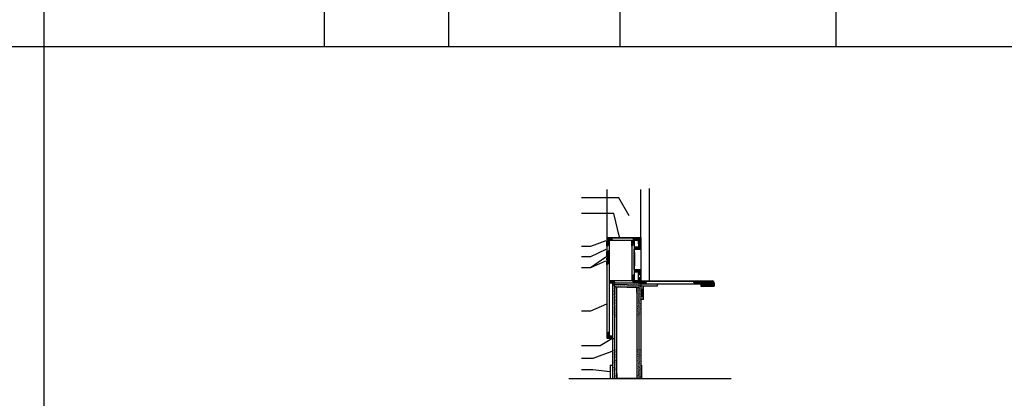
# Model space of a CAD drawing. Units: inches. Extents: x -5191 to 17499, y -2768 to 8512.
# Drawn here: x 363 to 657, y -2507 to -2395 of the extents above; entities that cross this region are included whole.
import ezdxf

# ---------------------------------------------------------------- set-up
doc = ezdxf.new("R2010")
doc.units = ezdxf.units.IN
doc.header["$MEASUREMENT"] = 0
doc.layers.get('0').update_dxf_attribs({"linetype": 'CONTINUOUS'})
doc.layers.get('DEFPOINTS').update_dxf_attribs({"linetype": 'CONTINUOUS'})
doc.layers.add('A-ANNO-TEXT', color=7, linetype='CONTINUOUS')
doc.layers.add('A_SECT_CUT', color=7, linetype='CONTINUOUS')
doc.styles.add('ARCHSTY12', font='ARIAL.TTF', dxfattribs={"height": 1.125})
doc.dimstyles.new('ARCHDIM12', dxfattribs={"dimscale": 12, "dimtxt": 0.09375, "dimasz": 0.09375, "dimexe": 0.0625, "dimexo": 0.0625, "dimgap": 0.03125, "dimtad": 1, "dimdec": 1, "dimzin": 11, "dimdsep": 46, "dimlunit": 4, "dimtxsty": 'ARCHSTY12', "dimblk": 'ARCHTICK', "dimcen": 0, "dimdle": 0.0625, "dimclrd": 256, "dimclre": 256, "dimadec": 0, "dimazin": 0, "dimtfac": 1, "dimtdec": 1, "dimtofl": 0, "dimtmove": 2, "dimatfit": 3, "dimfxl": 0.0625, "dimtolj": 1, "dimtzin": 0, "dimarcsym": 0})
pattern_1 = [(37.5, (-2230.99384, -2262.4761), (-0.01574834, 0.48170594), [0, -0.38, 0, -0.425, 0, -0.40625]), (7.5, (-2230.99384, -2262.4761), (0.44244418, 0.70553652), [0, -0.205, 0, -0.3425, 0, -0.13125]), (327.5, (-2231.30134, -2262.4761), (0.778535465, 0.001414763), [0, -0.125, 0, -0.45, 0, -0.5875]), (317.5, (-2231.30134, -2262.4761), (0.75153165, 0.21941889), [0, -0.0625, 0, -0.295, 0, -0.3375])]
pattern_2 = [(142.5, (3319.48167, -2262.4761), (0.01574834, 0.48170594), [0, -0.38, 0, -0.425, 0, -0.40625]), (172.5, (3319.48167, -2262.4761), (-0.44244418, 0.70553652), [0, -0.205, 0, -0.3425, 0, -0.13125]), (212.5, (3319.78917, -2262.4761), (-0.778535465, 0.001414763), [0, -0.125, 0, -0.45, 0, -0.5875]), (222.5, (3319.78917, -2262.4761), (-0.75153165, 0.21941889), [0, -0.0625, 0, -0.295, 0, -0.3375])]
pattern_3 = [(37.5, (-2230.99384, -2261.4761), (-0.01574834, 0.48170594), [0, -0.38, 0, -0.425, 0, -0.40625]), (7.5, (-2230.99384, -2261.4761), (0.44244418, 0.70553652), [0, -0.205, 0, -0.3425, 0, -0.13125]), (327.5, (-2231.30134, -2261.4761), (0.778535465, 0.001414763), [0, -0.125, 0, -0.45, 0, -0.5875]), (317.5, (-2231.30134, -2261.4761), (0.75153165, 0.21941889), [0, -0.0625, 0, -0.295, 0, -0.3375])]
pattern_4 = [(142.5, (3319.48167, -2261.4761), (0.01574834, 0.48170594), [0, -0.38, 0, -0.425, 0, -0.40625]), (172.5, (3319.48167, -2261.4761), (-0.44244418, 0.70553652), [0, -0.205, 0, -0.3425, 0, -0.13125]), (212.5, (3319.78917, -2261.4761), (-0.778535465, 0.001414763), [0, -0.125, 0, -0.45, 0, -0.5875]), (222.5, (3319.78917, -2261.4761), (-0.75153165, 0.21941889), [0, -0.0625, 0, -0.295, 0, -0.3375])]

# ---------------------------------------------------------------- blocks, each defined once
blk = doc.blocks.new('_ARCHTICK')
at = {"color": 0, "linetype": 'ByBlock', "const_width": 0.15}
blk.add_lwpolyline([(-0.5, -0.5), (0.5, 0.5)], dxfattribs=at)

msp = doc.modelspace()

# ---------------------------------------------------------------- hatches: boundary and pattern name
at = {"layer": 'A_SECT_CUT'}
h = msp.add_hatch(dxfattribs=at)
h.set_pattern_fill('DOLMIT', color=256, scale=0.5, angle=90, style=0)
h.set_pattern_definition([(3.6e-06, (1079.07752, 7.50747), (8e-09, -0.125), []), (315.000004, (1079.07752, 7.50747), (-0.249999984, -0.250000015), [0.176776695, -0.35355384])])
h.paths.add_polyline_path([(538.3654, -2460.3195), (540.1767, -2460.3195), (539.7284, -2459.632), (538.3654, -2459.632)])
h = msp.add_hatch(dxfattribs=at)
h.set_pattern_fill('DOLMIT', color=256, scale=0.5, angle=90, style=0)
h.set_pattern_definition([(180.000001, (7.02529, -4927.52247), (-3e-09, 0.125), []), (135.000001, (7.0253, -4927.52247), (0.249999994, 0.250000005), [0.176776695, -0.35355384])])
h.paths.add_polyline_path([(546.3331, -2460.3195), (547.7375, -2460.3195), (547.7375, -2459.633), (545.8855, -2459.633)])
h = msp.add_hatch(dxfattribs=at)
h.set_pattern_fill('DOLMIT', color=256, scale=0.5, style=0)
h.set_pattern_definition([(270.0000036, (3015.6334, -3000.35054), (-0.125, -8e-09), []), (225.000004, (3015.6334, -3000.35054), (-0.250000015, 0.249999984), [0.176776695, -0.35355384])])
h.paths.add_polyline_path([(548.4314, -2461.0421), (548.4314, -2459.6384), (547.7439, -2459.6384), (547.7439, -2461.4904)])
h = msp.add_hatch(dxfattribs=at)
h.set_pattern_fill('DOLMIT', color=256, scale=0.5, style=0)
h.set_pattern_definition([(270.0000036, (3006.24849, -3001.03804), (-0.125, -8e-09), []), (225.000004, (3006.2485, -3001.03804), (-0.250000015, 0.249999984), [0.176776695, -0.35355384])])
h.paths.add_polyline_path([(538.5465, -2460.3259), (538.5465, -2460.632), (538.359, -2460.632), (538.359, -2462.1779), (539.0465, -2461.7296), (539.0465, -2460.3259)])
h = msp.add_hatch(dxfattribs=at)
h.set_pattern_fill('DOLMIT', color=256, scale=0.5, style=0)
h.set_pattern_definition([(270.0000036, (3013.6334, -3001.03804), (-0.125, -8e-09), []), (225.000004, (3013.6334, -3001.03804), (-0.250000015, 0.249999984), [0.176776695, -0.35355384])])
h.paths.add_polyline_path([(546.4314, -2461.7296), (546.4314, -2460.3259), (545.7439, -2460.3259), (545.7439, -2462.1779)])
h = msp.add_hatch(dxfattribs=at)
h.set_pattern_fill('DOLMIT', color=256, scale=0.5, angle=90, style=0)
h.set_pattern_definition([(180.000001, (7.02529, -4930.17872), (-3e-09, 0.125), []), (135.000001, (7.0253, -4930.1787), (0.249999994, 0.250000005), [0.176776695, -0.35355384])])
h.paths.add_polyline_path([(546.4314, -2462.2892), (546.4314, -2462.9758), (547.7375, -2462.9758), (547.7375, -2462.2892)])
h = msp.add_hatch(dxfattribs=at)
h.set_pattern_fill('DOLMIT', color=256, scale=0.5, style=0)
h.set_pattern_definition([(90.000001, (-1919.39654, -1922.25678), (0.125, 3e-09), []), (45.000001, (-1919.39654, -1922.25678), (0.250000005, -0.249999994), [0.176776695, -0.35355384])])
h.paths.add_polyline_path([(548.4314, -2462.969), (548.4314, -2461.1571), (547.7429, -2461.606), (547.7429, -2462.969)])
h = msp.add_hatch(dxfattribs=at)
h.set_pattern_fill('DOLMIT', color=256, scale=0.5, angle=90, style=0)
h.set_pattern_definition([(90, (0, -120), (-0.125, 8e-18), []), (135, (0, -120), (-0.25, -0.25), [0.176776695, -0.35355384])])
h.paths.add_polyline_path([(538.359, -2463.7177), (539.0465, -2463.3404), (539.0465, -2467.2813), (538.359, -2467.6629), (538.359, -2466.5695), (538.5465, -2466.5695), (538.5465, -2466.3195), (538.359, -2466.3195), (538.359, -2465.5695), (538.5465, -2465.5695), (538.5465, -2465.3195), (538.359, -2465.3195)])
h = msp.add_hatch(dxfattribs=at)
h.set_pattern_fill('DOLMIT', color=256, scale=0.5, style=0)
h.set_pattern_definition([(90.000001, (-1921.39654, -1931.60052), (0.125, 3e-09), []), (45.000001, (-1921.39654, -1931.60052), (0.250000005, -0.249999994), [0.176776695, -0.35355384])])
h.paths.add_polyline_path([(546.4314, -2472.3127), (546.4314, -2470.5008), (545.7429, -2470.9498), (545.7429, -2472.3127)])
h = msp.add_hatch(dxfattribs=at)
h.set_pattern_fill('DOLMIT', color=256, scale=0.5, angle=90, style=0)
h.set_pattern_definition([(180.000001, (7.02529, -4936.99122), (-3e-09, 0.125), []), (135.000001, (7.0253, -4936.9912), (0.249999994, 0.250000005), [0.176776695, -0.35355384])])
h.paths.add_polyline_path([(546.4314, -2469.1017), (546.4314, -2469.7883), (547.7375, -2469.7883), (547.7375, -2469.1017)])
h = msp.add_hatch(dxfattribs=at)
h.set_pattern_fill('DOLMIT', color=256, scale=0.5, style=0)
h.set_pattern_definition([(90.000001, (-1919.39654, -1932.35053), (0.125, 3e-09), []), (45.000001, (-1919.39654, -1932.35053), (0.250000005, -0.249999994), [0.176776695, -0.35355384])])
h.paths.add_polyline_path([(548.4314, -2473.0627), (548.4314, -2471.2508), (547.7429, -2471.6998), (547.7429, -2473.0627)])
h = msp.add_hatch(dxfattribs=at)
h.set_pattern_fill('DOLMIT', color=256, scale=0.5, style=0)
h.set_pattern_definition([(270.0000036, (3015.6334, -3009.81929), (-0.125, -8e-09), []), (225.000004, (3015.6334, -3009.8193), (-0.250000015, 0.249999984), [0.176776695, -0.35355384])])
h.paths.add_polyline_path([(548.4314, -2470.5109), (548.4314, -2469.1072), (547.7439, -2469.1072), (547.7439, -2470.9592)])
h = msp.add_hatch(dxfattribs=at)
h.set_pattern_fill('DOLMIT', color=256, scale=0.5, angle=90, style=0)
h.set_pattern_definition([(3.6e-06, (1079.76502, -5.18003), (8e-09, -0.125), []), (315.000004, (1079.76502, -5.18003), (-0.249999984, -0.250000015), [0.176776695, -0.35355384])])
h.paths.add_polyline_path([(539.0529, -2473.0695), (539.0529, -2472.3195), (540.4159, -2472.3195), (540.9049, -2473.0695)])
h = msp.add_hatch(dxfattribs=at)
h.set_pattern_fill('AR-SAND', color=256, scale=0.25, style=0)
h.set_pattern_definition(pattern_3)
h.paths.add_polyline_path([(544.2439, -2473.6945), (544.2439, -2473.0695), (539.9939, -2473.0695), (539.9939, -2473.6945)])
h = msp.add_hatch(dxfattribs=at)
h.set_pattern_fill('AR-SAND', color=256, scale=0.25, style=0)
h.set_pattern_definition([(37.5, (-2230.99384, -2261.4761), (-0.01574834, 0.48170594), [0, -0.38, 0, -0.425, 0, -0.40625]), (7.5, (-2230.99384, -2261.4761), (0.44244418, 0.70553652), [0, -0.205, 0, -0.3425, 0, -0.13125]), (327.5, (-2231.30134, -2261.4761), (0.778535465, 0.001414763), [0, -0.125, 0, -0.45, 0, -0.5875]), (317.5, (-2231.30134, -2261.4761), (0.75153165, 0.21941889), [0, -0.0625, 0, -0.295, 0, -0.3375])])
h.paths.add_polyline_path([(539.9939, -2473.6945), (540.6189, -2473.6945), (540.6189, -2482.5718), (539.9939, -2482.5718)])
h = msp.add_hatch(dxfattribs=at)
h.set_pattern_fill('AR-SAND', color=256, scale=0.25, style=0)
h.set_pattern_definition(pattern_3)
h.paths.add_polyline_path([(544.2439, -2474.3195), (544.2439, -2473.6945), (540.6189, -2473.6945), (540.6189, -2474.3195)])
h = msp.add_hatch(dxfattribs=at)
h.set_pattern_fill('AR-SAND', color=256, scale=0.25, style=0)
h.set_pattern_definition([(37.5, (-2230.99384, -2261.59765), (-0.01574834, 0.48170594), [0, -0.38, 0, -0.425, 0, -0.40625]), (7.5, (-2230.99384, -2261.59765), (0.44244418, 0.70553652), [0, -0.205, 0, -0.3425, 0, -0.13125]), (327.5, (-2231.30134, -2261.59765), (0.778535465, 0.001414763), [0, -0.125, 0, -0.45, 0, -0.5875]), (317.5, (-2231.30134, -2261.59765), (0.75153165, 0.21941889), [0, -0.0625, 0, -0.295, 0, -0.3375])])
h.paths.add_polyline_path([(540.6189, -2474.4411), (541.2439, -2474.4411), (541.2439, -2483.3184), (540.6189, -2483.3184)])
h = msp.add_hatch(dxfattribs=at)
h.set_pattern_fill('AR-SAND', color=256, scale=0.25, style=0)
h.set_pattern_definition(pattern_4)
h.paths.add_polyline_path([(544.2439, -2473.6945), (544.2439, -2473.0695), (548.4939, -2473.0695), (548.4939, -2473.6945)])
h = msp.add_hatch(dxfattribs=at)
h.set_pattern_fill('AR-SAND', color=256, scale=0.25, style=0)
h.set_pattern_definition(pattern_4)
h.paths.add_polyline_path([(544.2439, -2474.3195), (544.2439, -2473.6945), (547.8689, -2473.6945), (547.8689, -2474.3195)])
h = msp.add_hatch(dxfattribs=at)
h.set_pattern_fill('DOLMIT', color=256, scale=0.5, angle=90, style=0)
h.set_pattern_definition([(180.000001, (7.02529, -4940.27247), (-3e-09, 0.125), []), (135.000001, (7.0253, -4940.27247), (0.249999994, 0.250000005), [0.176776695, -0.35355384])])
h.paths.add_polyline_path([(546.3331, -2473.0695), (547.7375, -2473.0695), (547.7375, -2472.383), (545.8855, -2472.383)])
h = msp.add_hatch(dxfattribs=at)
h.set_pattern_fill('AR-SAND', color=256, scale=0.25, style=0)
h.set_pattern_definition([(142.5, (3319.48167, -2261.59765), (0.01574834, 0.48170594), [0, -0.38, 0, -0.425, 0, -0.40625]), (172.5, (3319.48167, -2261.59765), (-0.44244418, 0.70553652), [0, -0.205, 0, -0.3425, 0, -0.13125]), (212.5, (3319.78917, -2261.59765), (-0.778535465, 0.001414763), [0, -0.125, 0, -0.45, 0, -0.5875]), (222.5, (3319.78917, -2261.59765), (-0.75153165, 0.21941889), [0, -0.0625, 0, -0.295, 0, -0.3375])])
h.paths.add_polyline_path([(547.8689, -2474.4411), (547.2439, -2474.4411), (547.2439, -2483.3184), (547.8689, -2483.3184)])
h = msp.add_hatch(dxfattribs=at)
h.set_pattern_fill('AR-SAND', color=256, scale=0.25, style=0)
h.set_pattern_definition([(142.5, (3319.48167, -2261.4761), (0.01574834, 0.48170594), [0, -0.38, 0, -0.425, 0, -0.40625]), (172.5, (3319.48167, -2261.4761), (-0.44244418, 0.70553652), [0, -0.205, 0, -0.3425, 0, -0.13125]), (212.5, (3319.78917, -2261.4761), (-0.778535465, 0.001414763), [0, -0.125, 0, -0.45, 0, -0.5875]), (222.5, (3319.78917, -2261.4761), (-0.75153165, 0.21941889), [0, -0.0625, 0, -0.295, 0, -0.3375])])
h.paths.add_polyline_path([(548.4939, -2473.6945), (547.8689, -2473.6945), (547.8689, -2482.5718), (548.4939, -2482.5718)])
h = msp.add_hatch(dxfattribs=at)
h.set_pattern_fill('DOLMIT', color=256, scale=0.5, angle=90, style=0)
h.set_pattern_definition([(3.6e-06, (1089.21243, -5.43003), (8e-09, -0.125), []), (315.000004, (1089.21243, -5.43003), (-0.249999984, -0.250000015), [0.176776695, -0.35355384])])
h.paths.add_polyline_path([(548.5003, -2473.3195), (548.5003, -2472.5695), (549.8633, -2472.5695), (550.3523, -2473.3195)])
h = msp.add_hatch(dxfattribs=at)
h.set_pattern_fill('DOLMIT', color=256, scale=0.5, style=0)
h.set_pattern_definition([(0, (-2230.12608, -2262.47608), (0, 0.125), []), (45, (-2230.12608, -2262.4761), (-0.25, 0.25), [0.176776695, -0.35355384])])
edge = h.paths.add_edge_path()
edge.add_arc((569.8689, -2473.007), 0.4375, 10.432877, 58.997281)
edge.add_line((570.0943, -2472.632), (564.0331, -2472.632))
edge.add_line((564.0331, -2472.632), (564.5207, -2473.3195))
edge.add_line((564.5207, -2473.3195), (566.3617, -2473.3195))
edge.add_line((566.3617, -2473.3195), (566.3617, -2474.0695))
edge.add_line((566.3617, -2474.0695), (570.2992, -2474.0695))
edge.add_line((570.2992, -2474.0695), (570.2992, -2472.9278))
h = msp.add_hatch(dxfattribs=at)
h.set_pattern_fill('DOLMIT', color=256, scale=0.5, style=0)
h.set_pattern_definition([(90.0000036, (-1928.84235, -1948.73911), (0.125, 8e-09), []), (45.000004, (-1928.84235, -1948.7391), (0.250000015, -0.249999984), [0.176776695, -0.35355384])])
h.paths.add_polyline_path([(538.4148, -2489.4512), (539.0471, -2488.8189), (539.0471, -2487.5992), (538.3596, -2488.0475), (538.3596, -2489.4512)])
h = msp.add_hatch(dxfattribs=at)
h.set_pattern_fill('DOLMIT', color=256, scale=0.5, style=0)
h.set_pattern_definition([(359.9999964, (1079.12691, -4956.70836), (8e-09, 0.125), []), (44.999996, (1079.1269, -4956.70836), (-0.249999984, 0.250000015), [0.176776695, -0.35355384])])
h.paths.add_polyline_path([(539.9939, -2489.2374), (539.9939, -2488.8189), (539.0471, -2488.8189), (538.4148, -2489.4512), (538.4148, -2489.5064), (539.8185, -2489.5064)])
h = msp.add_hatch(dxfattribs=at)
h.set_pattern_fill('AR-SAND', color=256, scale=0.25, style=0)
h.set_pattern_definition(pattern_1)
h.paths.add_polyline_path([(539.9939, -2492.6922), (540.6189, -2492.6922), (540.6189, -2501.5695), (539.9939, -2501.5695)])
h = msp.add_hatch(dxfattribs=at)
h.set_pattern_fill('AR-SAND', color=256, scale=0.25, style=0)
h.set_pattern_definition(pattern_1)
h.paths.add_polyline_path([(540.6189, -2492.6922), (541.2439, -2492.6922), (541.2439, -2501.5695), (540.6189, -2501.5695)])
h = msp.add_hatch(dxfattribs=at)
h.set_pattern_fill('AR-SAND', color=256, scale=0.25, style=0)
h.set_pattern_definition(pattern_2)
h.paths.add_polyline_path([(547.8689, -2492.6922), (547.2439, -2492.6922), (547.2439, -2501.5695), (547.8689, -2501.5695)])
h = msp.add_hatch(dxfattribs=at)
h.set_pattern_fill('AR-SAND', color=256, scale=0.25, style=0)
h.set_pattern_definition(pattern_2)
h.paths.add_polyline_path([(548.4939, -2492.6922), (547.8689, -2492.6922), (547.8689, -2501.5695), (548.4939, -2501.5695)])

# ---------------------------------------------------------------- linework, layer by layer
at = {"layer": 'A_SECT_CUT', "ltscale": 4}
for p, q in [((538.2965, -2445.2342), (538.2965, -2459.5695)), ((548.4939, -2459.5695), (548.4939, -2445.2342)), ((550.9856, -2444.9501), (550.9856, -2472.507)), ((538.2965, -2459.5695), (538.2965, -2460.3195)), ((538.2965, -2459.5695), (548.4939, -2459.5695)), ((538.359, -2459.632), (548.4314, -2459.632)), ((538.359, -2459.632), (538.359, -2460.3195)), ((547.7439, -2459.632), (547.7439, -2463.0383)), ((548.4314, -2459.632), (548.4314, -2462.9758)), ((548.4939, -2459.5695), (548.4939, -2473.0695)), ((538.2965, -2460.5695), (538.5465, -2460.5695)), ((538.359, -2460.632), (538.5465, -2460.632)), ((538.5465, -2460.3195), (538.5465, -2460.632)), ((539.0465, -2460.3195), (539.0465, -2488.8195)), ((545.7439, -2460.3195), (545.7439, -2472.3195)), ((546.4314, -2460.3195), (546.4314, -2472.3195)), ((538.2965, -2465.5695), (538.2965, -2466.3195)), ((538.2965, -2465.5695), (538.5465, -2465.5695)), ((538.359, -2465.5695), (538.359, -2466.3195)), ((538.5465, -2465.3195), (538.5465, -2465.5695)), ((546.4314, -2462.9758), (548.4314, -2462.9758)), ((546.4939, -2463.0383), (548.4939, -2463.0383)), ((546.4939, -2469.0383), (546.4939, -2463.0383)), ((546.4939, -2464.0383), (546.6814, -2464.0383)), ((546.6814, -2468.0383), (546.6814, -2464.0383)), ((538.2965, -2466.5695), (538.2965, -2489.5695)), ((538.2965, -2466.5695), (538.5465, -2466.5695)), ((538.359, -2466.5695), (538.359, -2489.507)), ((538.5465, -2466.3195), (538.5465, -2466.5695)), ((546.4939, -2468.0383), (546.6814, -2468.0383)), ((546.4314, -2469.1008), (548.4314, -2469.1008)), ((546.4939, -2469.0383), (548.4939, -2469.0383)), ((547.7439, -2472.382), (547.7439, -2469.0383)), ((548.4314, -2473.0695), (548.4314, -2469.1008)), ((539.0465, -2472.3195), (547.7439, -2472.3195)), ((539.0465, -2473.0695), (547.0564, -2473.0695)), ((539.9939, -2473.0695), (548.4939, -2473.0695)), ((547.7439, -2472.257), (547.7439, -2473.0695)), ((539.0465, -2488.8195), (538.2965, -2489.5695))]:
    msp.add_line(p, q, dxfattribs=at)
at = {"layer": 'A_SECT_CUT'}
for p, q in [((538.2965, -2460.3195), (547.7439, -2460.3195)), ((538.2965, -2460.5695), (538.2965, -2465.3195)), ((538.2965, -2460.5695), (538.5465, -2460.5695)), ((538.359, -2460.632), (538.5465, -2460.632)), ((538.359, -2460.632), (538.359, -2465.3195)), ((546.4314, -2462.2883), (547.7439, -2462.2883)), ((538.2965, -2465.3195), (538.5465, -2465.3195)), ((538.2965, -2465.5695), (538.5465, -2465.5695)), ((538.2965, -2466.3195), (538.5465, -2466.3195)), ((546.4314, -2469.7883), (547.7439, -2469.7883)), ((539.9939, -2473.0695), (539.9939, -2489.5695)), ((544.2439, -2473.6945), (539.9939, -2473.6945)), ((540.6189, -2473.6945), (540.6189, -2501.5695)), ((544.2439, -2474.3195), (540.6189, -2474.3195)), ((541.2439, -2474.3195), (541.2439, -2501.5695)), ((547.2223, -2474.3411), (541.2655, -2474.3411)), ((541.2655, -2475.7979), (541.2655, -2474.3411)), ((544.2439, -2473.6945), (548.4939, -2473.6945)), ((544.2439, -2474.3195), (547.8689, -2474.3195)), ((547.2223, -2475.7979), (547.2223, -2474.3411)), ((547.2223, -2475.7979), (547.2223, -2474.3411)), ((547.2439, -2474.3195), (547.2439, -2501.5695)), ((547.8689, -2473.6945), (547.8689, -2501.5695)), ((548.4939, -2472.507), (569.8689, -2472.507)), ((548.4939, -2472.5695), (569.8689, -2472.5695)), ((548.4939, -2473.0695), (548.4939, -2501.5695)), ((548.4939, -2473.3195), (566.3689, -2473.3195)), ((553.3689, -2474.0695), (548.4939, -2474.0695)), ((549.2439, -2478.0695), (548.4939, -2474.0695)), ((548.4939, -2478.0695), (549.2439, -2474.0695)), ((549.2439, -2478.0695), (549.2439, -2474.0695)), ((553.3689, -2473.3195), (553.3689, -2474.0695)), ((566.3689, -2473.3195), (566.3689, -2474.0695)), ((566.3689, -2474.0695), (570.3689, -2474.0695)), ((570.3064, -2473.007), (570.3064, -2474.0695)), ((570.3689, -2473.007), (570.3689, -2474.0695)), ((549.2439, -2478.0695), (548.4939, -2478.0695)), ((539.0465, -2488.8195), (539.9939, -2488.8195)), ((538.2965, -2489.5695), (539.9939, -2489.5695)), ((538.359, -2489.507), (539.9939, -2489.507)), ((539.9939, -2489.5695), (540.2439, -2489.5695)), ((539.9939, -2489.8195), (539.9939, -2501.5695)), ((540.2439, -2489.8195), (539.9939, -2489.8195)), ((540.2439, -2489.5695), (540.2439, -2489.8195)), ((539.3689, -2497.5695), (539.3689, -2501.5695)), ((539.3689, -2497.5803), (539.9939, -2497.5803)), ((548.4939, -2497.5695), (548.4939, -2501.5695)), ((548.4939, -2497.5695), (548.4939, -2501.5695)), ((548.6618, -2497.5695), (548.4939, -2497.5695)), ((548.6618, -2497.5695), (548.6618, -2501.5695)), ((541.2655, -2500.0911), (541.2655, -2501.5479)), ((547.2223, -2500.0911), (547.2223, -2501.5479)), ((547.2223, -2500.0911), (547.2223, -2501.5479)), ((526.9873, -2501.5695), (575.4084, -2501.5695)), ((547.2223, -2501.5479), (541.2655, -2501.5479))]:
    msp.add_line(p, q, dxfattribs=at)
for radius in [0.5, 0.4375]:
    msp.add_arc((569.8689, -2473.007), radius, 360, 90, dxfattribs=at)
at = {"layer": 'DEFPOINTS', "ltscale": 2}
for p, q in [((370.47, -1962.5267), (370.47, -2402.6269)), ((370.47, -2188.6726), (370.47, -2633.8033)), ((454.0838, -2231.5008), (454.0838, -2402.6269)), ((542.2191, -2331.6778), (542.2191, -2402.6269)), ((606.5788, -2331.6778), (606.5788, -2402.6269)), ((491.139, -2347.307), (491.139, -2402.6269)), ((210.8447, -2402.6269), (5568.5802, -2402.6269))]:
    msp.add_line(p, q, dxfattribs=at)

# ---------------------------------------------------------------- leaders
at = {"layer": 'A-ANNO-TEXT'}
for points in [[(545.0088, -2453.0757), (541.923, -2447.7295), (530.8197, -2447.7295)], [(542.1003, -2459.4243), (540.4556, -2452.3666), (530.8197, -2452.3666)], [(538.0363, -2460.4923), (533.4288, -2462.2077), (530.8197, -2462.2077)], [(538.0363, -2463.1342), (533.4288, -2465.2977), (530.8197, -2465.2977)], [(538.0363, -2465.4437), (533.4288, -2468.5754), (530.8197, -2468.5754)], [(537.9209, -2466.596), (533.4288, -2468.5754), (530.8197, -2468.5754)]]:
    msp.add_leader(points, dimstyle='ARCHDIM12', override={"dimtad": 0}, dxfattribs=at)
at = {"layer": 'A-ANNO-TEXT', "annotation_type": 0, "has_hookline": 1, "hookline_direction": 1, "text_width": 14.5981}
for points in [[(538.2551, -2479.3904), (533.4288, -2481.4821), (530.8197, -2481.4821)], [(539.8523, -2489.7337), (536.344, -2491.8254), (530.8197, -2491.8254)], [(539.8523, -2493.5198), (534.1503, -2495.6115), (530.8197, -2495.6115)], [(539.3689, -2499.5695), (534.1503, -2498.9701), (530.8197, -2498.9701)]]:
    msp.add_leader(points, dimstyle='ARCHDIM12', override={"dimtad": 0}, dxfattribs=at)

doc.saveas('drawing.dxf')
